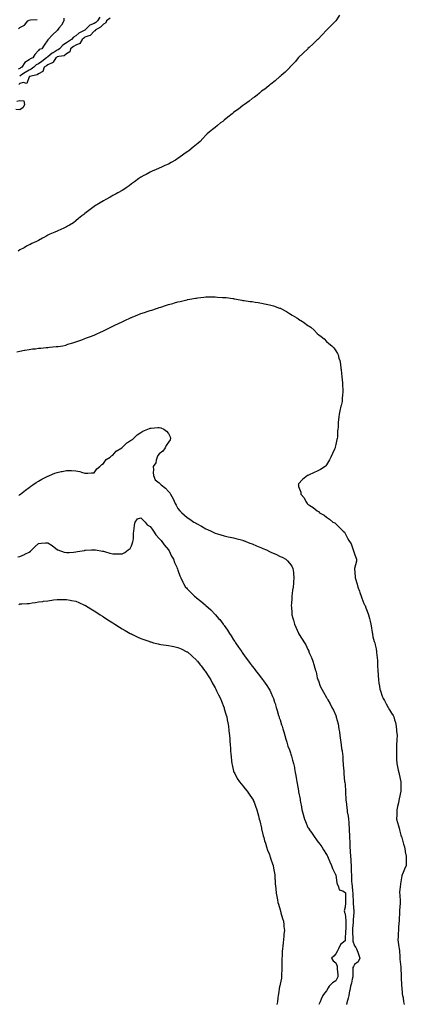
# Model space of a CAD drawing. Units: inches. Extents: x 873443 to 876083, y 7231898 to 7234538.
# Drawn here: x 874268 to 874684, y 7232452 to 7233513 of the extents above; entities that cross this region are included whole.
import ezdxf

# ---------------------------------------------------------------- set-up
doc = ezdxf.new("R2010")
doc.units = ezdxf.units.IN
doc.header["$MEASUREMENT"] = 0
doc.layers.add('Contour_87347231', color=7, linetype='Continuous', true_color=0xf1af5d)

msp = doc.modelspace()

# ---------------------------------------------------------------- linework, layer by layer
at = {"layer": 'Contour_87347231'}
for points in [[(874611.9, 7233518.1, 3330), (874608, 7233511.9, 3330), (874603, 7233507, 3330), (874598, 7233501.9, 3330), (874593.2, 7233496.8, 3330), (874588.5, 7233491.9, 3330), (874588.3, 7233491.7, 3330), (874588, 7233491.5, 3330), (874583.3, 7233486.7, 3330), (874579.3, 7233483.2, 3330), (874578, 7233482, 3330), (874578, 7233482, 3330), (874577.9, 7233481.9, 3330), (874572.9, 7233477, 3330), (874568, 7233472.5, 3330), (874567.8, 7233472.2, 3330), (874567.5, 7233471.9, 3330), (874564.5, 7233468.3, 3330), (874563.2, 7233466.8, 3330), (874558.6, 7233461.9, 3330), (874558.3, 7233461.6, 3330), (874558, 7233461.3, 3330), (874553.4, 7233456.6, 3330), (874549.3, 7233453.2, 3330), (874548, 7233452.1, 3330), (874547.9, 7233452, 3330), (874547.8, 7233451.9, 3330), (874542.6, 7233447.3, 3330), (874538, 7233443.8, 3330), (874537.1, 7233442.9, 3330), (874535.9, 7233441.9, 3330), (874531.5, 7233438.4, 3330), (874528, 7233436, 3330), (874525.9, 7233434, 3330), (874523.3, 7233431.9, 3330), (874520.3, 7233429.6, 3330), (874518, 7233428.1, 3330), (874514.7, 7233425.3, 3330), (874509.8, 7233421.9, 3330), (874508.8, 7233421.2, 3330), (874508, 7233420.7, 3330), (874503.1, 7233416.8, 3330), (874502.5, 7233416.4, 3330), (874498, 7233413, 3330), (874497.4, 7233412.5, 3330), (874496.6, 7233411.9, 3330), (874491.9, 7233408, 3330), (874488, 7233405, 3330), (874486.3, 7233403.6, 3330), (874484, 7233401.9, 3330), (874480.7, 7233399.3, 3330), (874478, 7233397.1, 3330), (874475.1, 7233394.8, 3330), (874471.5, 7233391.9, 3330), (874469.6, 7233390.3, 3330), (874468, 7233388.8, 3330), (874464.8, 7233385.2, 3330), (874462.1, 7233381.9, 3330), (874459.8, 7233380.1, 3330), (874458, 7233378.7, 3330), (874454.3, 7233375.7, 3330), (874449.7, 7233371.9, 3330), (874448.7, 7233371.3, 3330), (874448, 7233370.8, 3330), (874444.4, 7233368.3, 3330), (874442.8, 7233367.2, 3330), (874438, 7233363.6, 3330), (874437, 7233362.9, 3330), (874435.3, 7233361.9, 3330), (874430.7, 7233359.3, 3330), (874428, 7233357.6, 3330), (874424, 7233355.9, 3330), (874420.5, 7233354.4, 3330), (874418, 7233353.3, 3330), (874417.1, 7233352.8, 3330), (874414.8, 7233351.9, 3330), (874410.2, 7233349.8, 3330), (874408, 7233348.8, 3330), (874403.7, 7233346.3, 3330), (874401.3, 7233345.2, 3330), (874398, 7233343.5, 3330), (874397.1, 7233342.8, 3330), (874395.9, 7233341.9, 3330), (874391.3, 7233338.6, 3330), (874388, 7233336.3, 3330), (874385.7, 7233334.3, 3330), (874382.5, 7233331.9, 3330), (874379.8, 7233330.2, 3330), (874378, 7233329.1, 3330), (874373.5, 7233326.5, 3330), (874371.7, 7233325.5, 3330), (874368, 7233323.6, 3330), (874367, 7233323, 3330), (874365, 7233321.9, 3330), (874360.5, 7233319.5, 3330), (874358, 7233318.1, 3330), (874354.2, 7233315.8, 3330), (874348.4, 7233312.3, 3330), (874348, 7233312.1, 3330), (874348, 7233312, 3330), (874347.8, 7233311.9, 3330), (874342.3, 7233307.7, 3330), (874338, 7233304.4, 3330), (874336.6, 7233303.3, 3330), (874334.7, 7233301.9, 3330), (874331.1, 7233298.9, 3330), (874328, 7233296.3, 3330), (874325.5, 7233294.4, 3330), (874321.5, 7233291.9, 3330), (874319.3, 7233290.7, 3330), (874318, 7233290, 3330), (874314.4, 7233288.3, 3330), (874312.6, 7233287.4, 3330), (874308, 7233285.3, 3330), (874305.7, 7233284.2, 3330), (874300.3, 7233281.9, 3330), (874298.8, 7233281.2, 3330), (874298, 7233280.9, 3330), (874295.7, 7233279.6, 3330), (874292.3, 7233277.7, 3330), (874288, 7233275.4, 3330), (874285.8, 7233274.2, 3330), (874280.6, 7233271.9, 3330), (874278.9, 7233271.1, 3330), (874278, 7233270.7, 3330), (874275.2, 7233269, 3330), (874272.5, 7233267.5, 3330), (874268, 7233265.2, 3330), (874266.1, 7233263.8, 3330)], [(874315.1, 7233514.8, 3333), (874315.1, 7233511.9, 3333), (874312.8, 7233507.2, 3333), (874310, 7233503.9, 3333), (874308.4, 7233501.9, 3333), (874308.2, 7233501.8, 3333), (874308, 7233501.6, 3333), (874303.1, 7233496.9, 3333), (874298.4, 7233491.9, 3333), (874298.2, 7233491.8, 3333), (874298, 7233491.5, 3333), (874294.2, 7233485.8, 3333), (874291.4, 7233481.9, 3333), (874288.8, 7233481.2, 3333), (874288, 7233479.8, 3333), (874284.1, 7233475.8, 3333), (874281.9, 7233471.9, 3333), (874279.1, 7233470.9, 3333), (874278, 7233470, 3333), (874273.1, 7233466.9, 3333), (874270, 7233461.9, 3333), (874268.7, 7233461.2, 3333), (874268, 7233460.7, 3333), (874265.9, 7233459.7, 3333)], [(874266.4, 7233503.5, 3333), (874268, 7233504.9, 3333), (874272.9, 7233507.1, 3333), (874276.5, 7233511.9, 3333), (874277.6, 7233512.4, 3333), (874278, 7233512.7, 3333), (874279.2, 7233513.1, 3333), (874286.6, 7233513.4, 3333)], [(874365.2, 7233514.8, 3331), (874361.2, 7233511.9, 3331), (874360.3, 7233509.7, 3331), (874358, 7233508.5, 3331), (874354.8, 7233505.2, 3331), (874349.1, 7233501.9, 3331), (874348.8, 7233501.1, 3331), (874348, 7233500.8, 3331), (874343.7, 7233496.2, 3331), (874342.1, 7233495.9, 3331), (874338, 7233494.2, 3331), (874336.6, 7233493.4, 3331), (874334.9, 7233491.9, 3331), (874332.4, 7233487.6, 3331), (874328, 7233485.8, 3331), (874325.8, 7233484.2, 3331), (874322.5, 7233481.9, 3331), (874321.6, 7233478.4, 3331), (874318, 7233476.5, 3331), (874315.6, 7233474.4, 3331), (874309.8, 7233473.6, 3331), (874308, 7233473, 3331), (874307.4, 7233472.6, 3331), (874306.6, 7233471.9, 3331), (874303.7, 7233467.5, 3331), (874303.4, 7233466.6, 3331), (874302.8, 7233466.6, 3331), (874298, 7233464.7, 3331), (874296.4, 7233463.5, 3331), (874294.2, 7233461.9, 3331), (874292.6, 7233457.3, 3331), (874288, 7233454.8, 3331), (874286.4, 7233453.6, 3331), (874278.3, 7233451.9, 3331), (874278.3, 7233451.7, 3331), (874278, 7233451.5, 3331), (874275.3, 7233444.6, 3331), (874271.5, 7233445.4, 3331), (874268, 7233444.3, 3331), (874266.7, 7233443.3, 3331)], [(874354.1, 7233515.9, 3332), (874351.3, 7233511.9, 3332), (874349.7, 7233510.3, 3332), (874348, 7233509.2, 3332), (874343.2, 7233507.1, 3332), (874343, 7233507, 3332), (874338, 7233501.9, 3332), (874338, 7233501.9, 3332), (874331.3, 7233498.7, 3332), (874328, 7233495.9, 3332), (874325.6, 7233494.4, 3332), (874323.3, 7233491.9, 3332), (874320.2, 7233489.8, 3332), (874318, 7233488.3, 3332), (874314.2, 7233485.8, 3332), (874310.7, 7233481.9, 3332), (874309.3, 7233480.7, 3332), (874308, 7233480.2, 3332), (874303.7, 7233477.6, 3332), (874302.8, 7233477.1, 3332), (874298, 7233473.2, 3332), (874297.2, 7233472.8, 3332), (874296.6, 7233471.9, 3332), (874291.7, 7233468.3, 3332), (874288, 7233465.6, 3332), (874285.6, 7233464.4, 3332), (874282.9, 7233461.9, 3332), (874280.2, 7233459.7, 3332), (874278, 7233458.9, 3332), (874273.6, 7233456.3, 3332), (874269.7, 7233453.6, 3332), (874268, 7233452.4, 3332), (874267.7, 7233452.3, 3332)], [(874264.6, 7233425.4, 3331), (874268, 7233426.2, 3331), (874272, 7233425.8, 3331), (874273, 7233421.9, 3331), (874271.5, 7233418.5, 3331), (874268, 7233416, 3331), (874263.4, 7233416.5, 3331)], [(874264.8, 7233155.2, 3329), (874268, 7233156.1, 3329), (874272.9, 7233157, 3329), (874273.2, 7233157.1, 3329), (874278, 7233157.9, 3329), (874281.6, 7233158.4, 3329), (874284.8, 7233158.7, 3329), (874288, 7233159.1, 3329), (874290.6, 7233159.4, 3329), (874296.1, 7233159.9, 3329), (874298, 7233160.1, 3329), (874299.8, 7233160.2, 3329), (874307, 7233160.9, 3329), (874308, 7233160.9, 3329), (874309, 7233161, 3329), (874314.3, 7233161.9, 3329), (874317.3, 7233162.6, 3329), (874318, 7233162.9, 3329), (874319.6, 7233163.4, 3329), (874325, 7233164.9, 3329), (874328, 7233166.1, 3329), (874332.4, 7233167.5, 3329), (874334.6, 7233168.4, 3329), (874338, 7233169.8, 3329), (874339.6, 7233170.3, 3329), (874343.9, 7233171.9, 3329), (874346.9, 7233173, 3329), (874348, 7233173.4, 3329), (874350.7, 7233174.6, 3329), (874353.9, 7233176.1, 3329), (874358, 7233177.8, 3329), (874360.7, 7233179.3, 3329), (874365.8, 7233181.9, 3329), (874367.3, 7233182.6, 3329), (874368, 7233183, 3329), (874370, 7233183.9, 3329), (874374.2, 7233185.8, 3329), (874378, 7233187.6, 3329), (874381, 7233189, 3329), (874387, 7233191.9, 3329), (874387.7, 7233192.3, 3329), (874388, 7233192.4, 3329), (874388.9, 7233192.8, 3329), (874394.9, 7233195.1, 3329), (874398, 7233196.5, 3329), (874402.2, 7233197.8, 3329), (874404.8, 7233198.6, 3329), (874408, 7233199.7, 3329), (874409.8, 7233200.2, 3329), (874415.1, 7233201.9, 3329), (874417.3, 7233202.6, 3329), (874418, 7233202.9, 3329), (874419.5, 7233203.4, 3329), (874424.8, 7233205.1, 3329), (874428, 7233206.2, 3329), (874432.4, 7233207.5, 3329), (874434.2, 7233208, 3329), (874438, 7233209.2, 3329), (874440.3, 7233209.7, 3329), (874447.5, 7233211.4, 3329), (874448, 7233211.5, 3329), (874448.4, 7233211.6, 3329), (874450.7, 7233211.9, 3329), (874457, 7233213, 3329), (874458, 7233213.2, 3329), (874459.5, 7233213.4, 3329), (874465.9, 7233214.1, 3329), (874468, 7233214.4, 3329), (874470.6, 7233214.5, 3329), (874475.6, 7233214.4, 3329), (874478, 7233214.5, 3329), (874480.5, 7233214.3, 3329), (874486, 7233214, 3329), (874488, 7233213.8, 3329), (874489.8, 7233213.7, 3329), (874497.3, 7233212.7, 3329), (874498, 7233212.6, 3329), (874498.6, 7233212.5, 3329), (874501.2, 7233211.9, 3329), (874507, 7233210.8, 3329), (874508, 7233210.7, 3329), (874509.5, 7233210.5, 3329), (874515.8, 7233209.7, 3329), (874518, 7233209.4, 3329), (874521.1, 7233208.9, 3329), (874524.4, 7233208.3, 3329), (874528, 7233207.8, 3329), (874532.9, 7233206.8, 3329), (874533.3, 7233206.7, 3329), (874538, 7233205.7, 3329), (874540.9, 7233204.8, 3329), (874547.5, 7233202.4, 3329), (874548, 7233202.3, 3329), (874548.3, 7233202.2, 3329), (874548.8, 7233201.9, 3329), (874554.8, 7233198.7, 3329), (874558, 7233196.6, 3329), (874561, 7233194.9, 3329), (874566, 7233191.9, 3329), (874567.2, 7233191.1, 3329), (874568, 7233190.5, 3329), (874572.1, 7233187.9, 3329), (874573.3, 7233187.1, 3329), (874578, 7233183.8, 3329), (874579.3, 7233183.1, 3329), (874581.2, 7233181.9, 3329), (874584.7, 7233178.6, 3329), (874588, 7233174.9, 3329), (874589.8, 7233173.6, 3329), (874592.1, 7233171.9, 3329), (874595.3, 7233169.2, 3329), (874598, 7233166.4, 3329), (874600.5, 7233164.4, 3329), (874603.6, 7233161.9, 3329), (874605.8, 7233159.7, 3329), (874608, 7233156.5, 3329), (874609.7, 7233153.5, 3329), (874610.5, 7233151.9, 3329), (874611.4, 7233148.6, 3329), (874612.2, 7233146, 3329), (874613, 7233141.9, 3329), (874613.5, 7233137.4, 3329), (874613.6, 7233136.4, 3329), (874614, 7233131.9, 3329), (874614.5, 7233128.3, 3329), (874614.7, 7233125.3, 3329), (874615.1, 7233121.9, 3329), (874615.2, 7233119.1, 3329), (874615.4, 7233114.6, 3329), (874615.5, 7233111.9, 3329), (874615.3, 7233109.1, 3329), (874614.9, 7233105.1, 3329), (874614.7, 7233101.9, 3329), (874613.6, 7233097.4, 3329), (874613.4, 7233096.6, 3329), (874612.3, 7233091.9, 3329), (874611.7, 7233088.3, 3329), (874611.3, 7233085.2, 3329), (874610.9, 7233081.9, 3329), (874610.5, 7233079.4, 3329), (874610.4, 7233074.3, 3329), (874610.2, 7233071.9, 3329), (874609.9, 7233070.1, 3329), (874609.7, 7233063.5, 3329), (874609.4, 7233061.9, 3329), (874609.1, 7233060.8, 3329), (874608, 7233055.3, 3329), (874607.4, 7233052.6, 3329), (874607.2, 7233051.9, 3329), (874606.6, 7233050.5, 3329), (874604.3, 7233045.6, 3329), (874602.8, 7233041.9, 3329), (874601.1, 7233038.9, 3329), (874598, 7233033.5, 3329), (874597.3, 7233032.6, 3329), (874596.5, 7233031.9, 3329), (874591.4, 7233028.6, 3329), (874588, 7233026.8, 3329), (874584.8, 7233025.2, 3329), (874578.6, 7233022.5, 3329), (874578, 7233022.2, 3329), (874577.8, 7233022.1, 3329), (874577.5, 7233021.9, 3329), (874572.1, 7233017.9, 3329), (874568, 7233013.2, 3329), (874567.7, 7233012.3, 3329), (874567.6, 7233011.9, 3329), (874567.7, 7233011.6, 3329), (874568, 7233010.2, 3329), (874570.3, 7233004.1, 3329), (874570.4, 7233001.9, 3329), (874574, 7232997.9, 3329), (874575.8, 7232994.2, 3329), (874577.1, 7232991.9, 3329), (874577.6, 7232991.5, 3329), (874578, 7232991.2, 3329), (874580.2, 7232989.8, 3329), (874583.8, 7232987.6, 3329), (874588, 7232984.1, 3329), (874589.4, 7232983.2, 3329), (874590.3, 7232981.9, 3329), (874595.4, 7232979.2, 3329), (874598, 7232977.3, 3329), (874601.2, 7232975.1, 3329), (874604.8, 7232971.9, 3329), (874607, 7232970.9, 3329), (874608, 7232969.9, 3329), (874612, 7232965.9, 3329), (874616, 7232961.9, 3329), (874617.2, 7232961.1, 3329), (874618, 7232959.4, 3329), (874620.7, 7232954.5, 3329), (874622.1, 7232951.9, 3329), (874624.6, 7232948.5, 3329), (874625.9, 7232944.1, 3329), (874626.8, 7232941.9, 3329), (874626.9, 7232940.8, 3329), (874628, 7232937.7, 3329), (874629.7, 7232933.6, 3329), (874630.3, 7232931.9, 3329), (874630.2, 7232929.8, 3329), (874628.2, 7232922, 3329), (874628.2, 7232921.9, 3329), (874628.2, 7232921.8, 3329), (874628.8, 7232912.6, 3329), (874628.8, 7232911.9, 3329), (874629.1, 7232910.8, 3329), (874630.9, 7232904.8, 3329), (874631.7, 7232901.9, 3329), (874633.4, 7232897.3, 3329), (874633.8, 7232896.1, 3329), (874635.4, 7232891.9, 3329), (874636.1, 7232890, 3329), (874638, 7232884.2, 3329), (874639, 7232882.8, 3329), (874639.5, 7232881.9, 3329), (874640.3, 7232879.6, 3329), (874641.9, 7232875.8, 3329), (874643.3, 7232871.9, 3329), (874644.3, 7232868.1, 3329), (874645, 7232865, 3329), (874645.7, 7232861.9, 3329), (874646.1, 7232859.9, 3329), (874647.3, 7232852.7, 3329), (874647.4, 7232851.9, 3329), (874647.5, 7232851.4, 3329), (874648, 7232848.3, 3329), (874649.4, 7232843.3, 3329), (874649.9, 7232841.9, 3329), (874650.3, 7232839.7, 3329), (874651.3, 7232835.1, 3329), (874651.9, 7232831.9, 3329), (874652.2, 7232827.7, 3329), (874652.5, 7232826.3, 3329), (874652.8, 7232821.9, 3329), (874653, 7232817, 3329), (874653, 7232816.8, 3329), (874653.1, 7232811.9, 3329), (874653.5, 7232807.4, 3329), (874653.6, 7232806.4, 3329), (874654, 7232801.9, 3329), (874654.5, 7232798.4, 3329), (874655.1, 7232794.9, 3329), (874655.5, 7232791.9, 3329), (874656, 7232789.9, 3329), (874658, 7232784.4, 3329), (874658.8, 7232782.7, 3329), (874659.1, 7232781.9, 3329), (874660.4, 7232779.6, 3329), (874662.2, 7232776.1, 3329), (874664.5, 7232771.9, 3329), (874665.8, 7232769.7, 3329), (874668, 7232765.9, 3329), (874669.6, 7232763.5, 3329), (874670.4, 7232761.9, 3329), (874671.3, 7232758.7, 3329), (874672.1, 7232755.9, 3329), (874673, 7232751.9, 3329), (874673.4, 7232747.3, 3329), (874673.5, 7232746.5, 3329), (874673.9, 7232741.9, 3329), (874673.7, 7232737.5, 3329), (874673.6, 7232736.4, 3329), (874673.4, 7232731.9, 3329), (874673.3, 7232727.1, 3329), (874673.3, 7232726.7, 3329), (874673.2, 7232721.9, 3329), (874673.4, 7232717.2, 3329), (874673.4, 7232716.5, 3329), (874673.6, 7232711.9, 3329), (874674.4, 7232708.3, 3329), (874675.2, 7232704.7, 3329), (874675.9, 7232701.9, 3329), (874676.3, 7232700.2, 3329), (874677.9, 7232692.1, 3329), (874677.9, 7232691.9, 3329), (874677.9, 7232691.8, 3329), (874678, 7232682, 3329), (874678, 7232681.9, 3329), (874678, 7232681.9, 3329), (874676.3, 7232673.6, 3329), (874676, 7232671.9, 3329), (874675.4, 7232669.3, 3329), (874674.6, 7232665.4, 3329), (874673.8, 7232661.9, 3329), (874673.7, 7232657.5, 3329), (874673.7, 7232656.3, 3329), (874673.5, 7232651.9, 3329), (874674.4, 7232648.3, 3329), (874675.4, 7232644.5, 3329), (874676.1, 7232641.9, 3329), (874676.6, 7232640.4, 3329), (874678, 7232634.5, 3329), (874678.7, 7232632.6, 3329), (874679, 7232631.9, 3329), (874679.5, 7232630.5, 3329), (874680.9, 7232624.7, 3329), (874681.9, 7232621.9, 3329), (874682.8, 7232617.2, 3329), (874682.8, 7232616.7, 3329), (874683.9, 7232611.9, 3329), (874683.8, 7232607.7, 3329), (874683.8, 7232606.2, 3329), (874683.7, 7232601.9, 3329), (874682, 7232598, 3329), (874680.5, 7232594.4, 3329), (874679.5, 7232591.9, 3329), (874679.2, 7232590.8, 3329), (874678, 7232584.1, 3329), (874677.8, 7232582.2, 3329), (874677.8, 7232581.9, 3329), (874677.8, 7232581.6, 3329), (874676.7, 7232573.2, 3329), (874676.6, 7232571.9, 3329), (874676.8, 7232570.7, 3329), (874677.3, 7232562.6, 3329), (874677.4, 7232561.9, 3329), (874677.4, 7232561.3, 3329), (874676.7, 7232553.2, 3329), (874676.7, 7232551.9, 3329), (874676.7, 7232550.6, 3329), (874676.1, 7232543.9, 3329), (874676.1, 7232541.9, 3329), (874676, 7232539.9, 3329), (874675.5, 7232534.5, 3329), (874675.4, 7232531.9, 3329), (874675.1, 7232529, 3329), (874675, 7232525, 3329), (874674.7, 7232521.9, 3329), (874675.3, 7232519.2, 3329), (874675.9, 7232514.1, 3329), (874676.3, 7232511.9, 3329), (874676.4, 7232510.2, 3329), (874677, 7232503, 3329), (874677.1, 7232501.9, 3329), (874677.1, 7232501, 3329), (874678, 7232492.2, 3329), (874678.1, 7232491.9, 3329), (874678.1, 7232491.9, 3329), (874678.3, 7232482.1, 3329), (874678.3, 7232481.9, 3329), (874678.3, 7232481.6, 3329), (874678.8, 7232472.7, 3329), (874678.9, 7232471.9, 3329), (874679, 7232471, 3329), (874679.6, 7232463.5, 3329), (874679.9, 7232461.9, 3329), (874680.4, 7232459.6, 3329), (874681, 7232454.9, 3329), (874681.6, 7232451.9, 3329)], [(874266.6, 7233000.5, 3328), (874268, 7233001.5, 3328), (874268.3, 7233001.7, 3328), (874268.6, 7233001.9, 3328), (874273.8, 7233006.2, 3328), (874278, 7233009, 3328), (874279.6, 7233010.4, 3328), (874282, 7233011.9, 3328), (874285.5, 7233014.5, 3328), (874288, 7233016, 3328), (874291.7, 7233018.2, 3328), (874296.7, 7233020.6, 3328), (874298, 7233021.3, 3328), (874298.5, 7233021.5, 3328), (874299.9, 7233021.9, 3328), (874305.6, 7233024.4, 3328), (874308, 7233025.3, 3328), (874312.3, 7233026.2, 3328), (874313.5, 7233026.4, 3328), (874318, 7233027.4, 3328), (874322.7, 7233027.3, 3328), (874323.5, 7233027.3, 3328), (874328, 7233027.2, 3328), (874332.5, 7233026.3, 3328), (874334.4, 7233025.6, 3328), (874338, 7233024.6, 3328), (874340.9, 7233024.7, 3328), (874345.1, 7233024.9, 3328), (874348, 7233025, 3328), (874350.7, 7233029.2, 3328), (874354.1, 7233031.9, 3328), (874356.1, 7233033.9, 3328), (874358, 7233035, 3328), (874360.7, 7233039.2, 3328), (874365.1, 7233041.9, 3328), (874366.7, 7233043.3, 3328), (874368, 7233044.1, 3328), (874371.6, 7233048.3, 3328), (874377.8, 7233051.9, 3328), (874377.9, 7233052, 3328), (874378, 7233052.1, 3328), (874382.9, 7233057.1, 3328), (874383.7, 7233057.6, 3328), (874388, 7233060.4, 3328), (874389, 7233061, 3328), (874390.1, 7233061.9, 3328), (874394.2, 7233065.8, 3328), (874398, 7233068.2, 3328), (874400.2, 7233069.7, 3328), (874405.5, 7233071.9, 3328), (874407.3, 7233072.7, 3328), (874408, 7233072.9, 3328), (874409.1, 7233073, 3328), (874416.4, 7233073.6, 3328), (874418, 7233073.7, 3328), (874419.5, 7233073.3, 3328), (874422.9, 7233071.9, 3328), (874425.9, 7233069.8, 3328), (874428, 7233067.2, 3328), (874429.7, 7233063.6, 3328), (874430.2, 7233061.9, 3328), (874429.7, 7233060.3, 3328), (874428, 7233058.1, 3328), (874425.4, 7233054.5, 3328), (874424.3, 7233051.9, 3328), (874421.7, 7233048.3, 3328), (874418, 7233045.5, 3328), (874416.3, 7233043.7, 3328), (874415.8, 7233041.9, 3328), (874414.6, 7233038.4, 3328), (874414.3, 7233035.7, 3328), (874411.5, 7233031.9, 3328), (874411.7, 7233028.3, 3328), (874411.4, 7233025.2, 3328), (874411.6, 7233021.9, 3328), (874413.6, 7233017.5, 3328), (874418, 7233014.1, 3328), (874419.1, 7233013, 3328), (874420.1, 7233011.9, 3328), (874424.6, 7233008.4, 3328), (874428, 7233004.8, 3328), (874429.4, 7233003.2, 3328), (874430.2, 7233001.9, 3328), (874433, 7232997, 3328), (874433, 7232996.9, 3328), (874435, 7232991.9, 3328), (874436.2, 7232990, 3328), (874438, 7232986.5, 3328), (874440.2, 7232984.1, 3328), (874442.1, 7232981.9, 3328), (874445.3, 7232979.2, 3328), (874448, 7232976.7, 3328), (874451, 7232974.9, 3328), (874455.2, 7232971.9, 3328), (874457, 7232970.9, 3328), (874458, 7232970.2, 3328), (874461.9, 7232968.1, 3328), (874463.4, 7232967.3, 3328), (874468, 7232964.4, 3328), (874469.8, 7232963.7, 3328), (874473.7, 7232961.9, 3328), (874476.7, 7232960.6, 3328), (874478, 7232959.9, 3328), (874480.8, 7232959.1, 3328), (874484.3, 7232958.2, 3328), (874488, 7232957.1, 3328), (874492.3, 7232956.1, 3328), (874494.3, 7232955.7, 3328), (874498, 7232954.8, 3328), (874500.3, 7232954.2, 3328), (874507.8, 7232952.2, 3328), (874508, 7232952.1, 3328), (874508.2, 7232952.1, 3328), (874508.6, 7232951.9, 3328), (874515.5, 7232949.3, 3328), (874518, 7232948.4, 3328), (874522.5, 7232946.4, 3328), (874524.4, 7232945.6, 3328), (874528, 7232944, 3328), (874529.5, 7232943.4, 3328), (874533.3, 7232941.9, 3328), (874536.5, 7232940.3, 3328), (874538, 7232939.5, 3328), (874542.5, 7232937.5, 3328), (874543.3, 7232937.2, 3328), (874548, 7232934.9, 3328), (874550.1, 7232934, 3328), (874554.1, 7232931.9, 3328), (874556.1, 7232930, 3328), (874558, 7232927.6, 3328), (874560.5, 7232924.4, 3328), (874561.9, 7232921.9, 3328), (874562.3, 7232917.7, 3328), (874562.5, 7232916.4, 3328), (874562.9, 7232911.9, 3328), (874562.4, 7232907.6, 3328), (874562.3, 7232906.2, 3328), (874562, 7232901.9, 3328), (874561.4, 7232898.5, 3328), (874561.1, 7232895, 3328), (874560.7, 7232891.9, 3328), (874560.5, 7232889.5, 3328), (874560.2, 7232884.1, 3328), (874560.1, 7232881.9, 3328), (874560.2, 7232879.7, 3328), (874560.6, 7232874.5, 3328), (874560.8, 7232871.9, 3328), (874561.8, 7232868.2, 3328), (874562.3, 7232866.1, 3328), (874563.5, 7232861.9, 3328), (874564.8, 7232858.7, 3328), (874567.9, 7232852.1, 3328), (874568, 7232851.9, 3328), (874568, 7232851.9, 3328), (874568, 7232851.8, 3328), (874571.9, 7232845.8, 3328), (874574.4, 7232841.9, 3328), (874575.8, 7232839.6, 3328), (874578, 7232834.4, 3328), (874578.8, 7232832.7, 3328), (874579.1, 7232831.9, 3328), (874579.8, 7232830.2, 3328), (874581.9, 7232825.8, 3328), (874583.2, 7232821.9, 3328), (874584.5, 7232818.4, 3328), (874585.5, 7232814.5, 3328), (874586.3, 7232811.9, 3328), (874586.7, 7232810.6, 3328), (874588, 7232804.1, 3328), (874588.5, 7232802.4, 3328), (874588.7, 7232801.9, 3328), (874589.2, 7232800.8, 3328), (874591.3, 7232795.2, 3328), (874593, 7232791.9, 3328), (874594.8, 7232788.6, 3328), (874598, 7232782.9, 3328), (874598.5, 7232782.3, 3328), (874598.8, 7232781.9, 3328), (874599.5, 7232780.5, 3328), (874602, 7232775.9, 3328), (874603.7, 7232771.9, 3328), (874605.4, 7232769.2, 3328), (874608, 7232763.3, 3328), (874608.3, 7232762.2, 3328), (874608.4, 7232761.9, 3328), (874608.4, 7232761.5, 3328), (874610.4, 7232754.3, 3328), (874610.8, 7232751.9, 3328), (874611.3, 7232748.6, 3328), (874612.1, 7232746, 3328), (874612.5, 7232741.9, 3328), (874613.1, 7232736.9, 3328), (874613.1, 7232736.9, 3328), (874613.7, 7232731.9, 3328), (874614.1, 7232728, 3328), (874614.7, 7232725.3, 3328), (874615.1, 7232721.9, 3328), (874615.6, 7232719.5, 3328), (874615.6, 7232714.4, 3328), (874615.9, 7232711.9, 3328), (874616.1, 7232710, 3328), (874616.6, 7232703.4, 3328), (874616.7, 7232701.9, 3328), (874616.8, 7232700.6, 3328), (874617.5, 7232692.5, 3328), (874617.5, 7232691.9, 3328), (874617.6, 7232691.5, 3328), (874618, 7232688.6, 3328), (874618.6, 7232682.4, 3328), (874618.6, 7232681.9, 3328), (874618.6, 7232681.3, 3328), (874618.8, 7232672.7, 3328), (874618.9, 7232671.9, 3328), (874619, 7232671, 3328), (874619.9, 7232663.7, 3328), (874620.1, 7232661.9, 3328), (874620.4, 7232659.6, 3328), (874621.3, 7232655.1, 3328), (874621.7, 7232651.9, 3328), (874621.9, 7232648, 3328), (874622.1, 7232646, 3328), (874622.4, 7232641.9, 3328), (874622.5, 7232637.4, 3328), (874622.6, 7232636.5, 3328), (874622.7, 7232631.9, 3328), (874623, 7232627, 3328), (874623, 7232626.9, 3328), (874623.2, 7232621.9, 3328), (874623.6, 7232617.4, 3328), (874623.6, 7232616.4, 3328), (874623.9, 7232611.9, 3328), (874624.1, 7232608, 3328), (874624.2, 7232605.7, 3328), (874624.4, 7232601.9, 3328), (874624.6, 7232598.5, 3328), (874624.7, 7232595.3, 3328), (874624.8, 7232591.9, 3328), (874625, 7232588.9, 3328), (874625, 7232584.9, 3328), (874625.2, 7232581.9, 3328), (874625.7, 7232579.6, 3328), (874625.9, 7232574, 3328), (874626.3, 7232571.9, 3328), (874626.3, 7232570.2, 3328), (874626.7, 7232563.2, 3328), (874626.8, 7232561.9, 3328), (874626.8, 7232560.7, 3328), (874627.4, 7232552.6, 3328), (874627.4, 7232551.9, 3328), (874627.4, 7232551.3, 3328), (874626.7, 7232543.2, 3328), (874626.7, 7232541.9, 3328), (874626.6, 7232540.5, 3328), (874625.9, 7232534, 3328), (874625.8, 7232531.9, 3328), (874625.8, 7232529.7, 3328), (874626.4, 7232523.6, 3328), (874626.5, 7232521.9, 3328), (874626.5, 7232520.4, 3328), (874628, 7232515.1, 3328), (874629.6, 7232513.5, 3328), (874630.4, 7232511.9, 3328), (874631.6, 7232508.4, 3328), (874632.3, 7232506.2, 3328), (874633.8, 7232501.9, 3328), (874632.1, 7232497.9, 3328), (874628, 7232495.1, 3328), (874626.9, 7232493.1, 3328), (874626.5, 7232491.9, 3328), (874626.4, 7232490.3, 3328), (874626.4, 7232483.6, 3328), (874626.3, 7232481.9, 3328), (874625.7, 7232479.5, 3328), (874624.8, 7232475.2, 3328), (874623.7, 7232471.9, 3328), (874623, 7232467, 3328), (874622.9, 7232466.8, 3328), (874621.9, 7232461.9, 3328), (874621.2, 7232458.7, 3328), (874620, 7232453.9, 3328), (874619.6, 7232451.9, 3328)], [(874265.6, 7232934.3, 3327), (874268, 7232934.7, 3327), (874272.9, 7232937, 3327), (874273.4, 7232937.3, 3327), (874278, 7232939.5, 3327), (874279.4, 7232940.6, 3327), (874280.7, 7232941.9, 3327), (874284.4, 7232945.5, 3327), (874288, 7232948.9, 3327), (874290.9, 7232949.1, 3327), (874295.5, 7232949.4, 3327), (874298, 7232949.5, 3327), (874302.7, 7232946.5, 3327), (874306.7, 7232943.3, 3327), (874308, 7232942.2, 3327), (874308.2, 7232942.1, 3327), (874308.7, 7232941.9, 3327), (874315.7, 7232939.6, 3327), (874318, 7232938.9, 3327), (874320.9, 7232939.1, 3327), (874325.7, 7232939.6, 3327), (874328, 7232939.7, 3327), (874330, 7232940, 3327), (874337.5, 7232941.4, 3327), (874338, 7232941.5, 3327), (874338.5, 7232941.5, 3327), (874344.9, 7232941.9, 3327), (874347.9, 7232942.1, 3327), (874348, 7232942.1, 3327), (874348.2, 7232942.1, 3327), (874349.3, 7232941.9, 3327), (874356.7, 7232940.6, 3327), (874358, 7232940.4, 3327), (874360.2, 7232939.8, 3327), (874364.6, 7232938.5, 3327), (874368, 7232937.6, 3327), (874372.4, 7232937.6, 3327), (874373.8, 7232937.7, 3327), (874378, 7232937.7, 3327), (874381, 7232939, 3327), (874384.6, 7232941.9, 3327), (874386.5, 7232943.5, 3327), (874388, 7232946.4, 3327), (874389.6, 7232950.4, 3327), (874389.9, 7232951.9, 3327), (874390.2, 7232954.1, 3327), (874390.2, 7232959.8, 3327), (874390.5, 7232961.9, 3327), (874391, 7232964.9, 3327), (874391.3, 7232968.7, 3327), (874392, 7232971.9, 3327), (874394.6, 7232975.4, 3327), (874398, 7232976.6, 3327), (874400.4, 7232974.2, 3327), (874402.8, 7232971.9, 3327), (874404.9, 7232968.8, 3327), (874408, 7232967, 3327), (874410.2, 7232964.1, 3327), (874411.9, 7232961.9, 3327), (874414.3, 7232958.1, 3327), (874418, 7232954.3, 3327), (874419.1, 7232953, 3327), (874420, 7232951.9, 3327), (874423.3, 7232947.2, 3327), (874428, 7232942.1, 3327), (874428.2, 7232941.9, 3327), (874428.3, 7232941.7, 3327), (874431.3, 7232935.2, 3327), (874433.2, 7232931.9, 3327), (874434.4, 7232928.3, 3327), (874436.8, 7232923.1, 3327), (874437.3, 7232921.9, 3327), (874437.5, 7232921.4, 3327), (874438, 7232920.1, 3327), (874440.2, 7232914.1, 3327), (874441.2, 7232911.9, 3327), (874443.3, 7232907.2, 3327), (874444.2, 7232905.8, 3327), (874446.3, 7232901.9, 3327), (874447.1, 7232900.9, 3327), (874448, 7232899.9, 3327), (874451.9, 7232895.8, 3327), (874456, 7232891.9, 3327), (874457.2, 7232891.1, 3327), (874458, 7232890.4, 3327), (874462.7, 7232886.6, 3327), (874467.3, 7232882.6, 3327), (874468, 7232882, 3327), (874468.1, 7232882, 3327), (874468.2, 7232881.9, 3327), (874473.3, 7232877.2, 3327), (874478, 7232872.4, 3327), (874478.3, 7232872.2, 3327), (874478.5, 7232871.9, 3327), (874481.9, 7232868.1, 3327), (874483, 7232866.9, 3327), (874486.9, 7232861.9, 3327), (874487.4, 7232861.2, 3327), (874488, 7232860.3, 3327), (874491.5, 7232855.3, 3327), (874493.6, 7232851.9, 3327), (874495.4, 7232849.3, 3327), (874498, 7232845.1, 3327), (874499.3, 7232843.2, 3327), (874500, 7232841.9, 3327), (874503.3, 7232837.2, 3327), (874504.3, 7232835.7, 3327), (874506.8, 7232831.9, 3327), (874507.3, 7232831.2, 3327), (874508, 7232830.3, 3327), (874511.6, 7232825.4, 3327), (874514.1, 7232821.9, 3327), (874515.8, 7232819.6, 3327), (874518, 7232816.6, 3327), (874520.1, 7232814, 3327), (874521.7, 7232811.9, 3327), (874524.4, 7232808.3, 3327), (874528, 7232803.7, 3327), (874528.8, 7232802.7, 3327), (874529.5, 7232801.9, 3327), (874532.6, 7232797.3, 3327), (874533, 7232796.9, 3327), (874536.2, 7232791.9, 3327), (874536.9, 7232790.7, 3327), (874538, 7232788.2, 3327), (874540, 7232783.9, 3327), (874540.8, 7232781.9, 3327), (874542.1, 7232777.9, 3327), (874542.6, 7232776.4, 3327), (874543.9, 7232771.9, 3327), (874544.8, 7232768.7, 3327), (874546.4, 7232763.5, 3327), (874546.9, 7232761.9, 3327), (874547.2, 7232761.1, 3327), (874548, 7232758.6, 3327), (874549.7, 7232753.5, 3327), (874550.2, 7232751.9, 3327), (874551.1, 7232748.9, 3327), (874551.9, 7232745.8, 3327), (874553.2, 7232741.9, 3327), (874554.2, 7232738.1, 3327), (874555.2, 7232734.7, 3327), (874556, 7232731.9, 3327), (874556.5, 7232730.4, 3327), (874558, 7232726.4, 3327), (874559.2, 7232723.1, 3327), (874559.6, 7232721.9, 3327), (874560.2, 7232719.8, 3327), (874561.4, 7232715.3, 3327), (874562.4, 7232711.9, 3327), (874563.4, 7232707.3, 3327), (874563.5, 7232706.4, 3327), (874564.4, 7232701.9, 3327), (874565, 7232698.9, 3327), (874565.7, 7232694.2, 3327), (874566.2, 7232691.9, 3327), (874566.4, 7232690.3, 3327), (874567.9, 7232682.1, 3327), (874567.9, 7232681.9, 3327), (874568, 7232681.8, 3327), (874568, 7232681.3, 3327), (874569.5, 7232673.3, 3327), (874569.7, 7232671.9, 3327), (874570.1, 7232669.9, 3327), (874571, 7232664.9, 3327), (874571.6, 7232661.9, 3327), (874572.8, 7232657.2, 3327), (874572.9, 7232656.7, 3327), (874574.2, 7232651.9, 3327), (874575.3, 7232649.1, 3327), (874578, 7232642.9, 3327), (874578.4, 7232642.3, 3327), (874578.6, 7232641.9, 3327), (874579.7, 7232640.2, 3327), (874582.4, 7232636.3, 3327), (874585.5, 7232631.9, 3327), (874586.6, 7232630.5, 3327), (874588, 7232628.5, 3327), (874590.8, 7232624.7, 3327), (874592.8, 7232621.9, 3327), (874594.8, 7232618.7, 3327), (874598, 7232613.6, 3327), (874598.7, 7232612.6, 3327), (874599.1, 7232611.9, 3327), (874599.9, 7232610.1, 3327), (874601.7, 7232605.6, 3327), (874603.4, 7232601.9, 3327), (874604.6, 7232598.5, 3327), (874607.7, 7232592.3, 3327), (874607.8, 7232591.9, 3327), (874607.9, 7232591.8, 3327), (874608, 7232591.4, 3327), (874609.2, 7232583.1, 3327), (874609.4, 7232581.9, 3327), (874611, 7232578.9, 3327), (874611.7, 7232575.6, 3327), (874615.5, 7232574.4, 3327), (874618, 7232572.9, 3327), (874618.3, 7232572.2, 3327), (874618.3, 7232571.9, 3327), (874618.3, 7232571.6, 3327), (874618.3, 7232562.1, 3327), (874618.3, 7232561.9, 3327), (874618.3, 7232561.7, 3327), (874618, 7232557.1, 3327), (874617.1, 7232552.8, 3327), (874617.3, 7232551.9, 3327), (874617.4, 7232551.3, 3327), (874618, 7232549.9, 3327), (874618.9, 7232542.7, 3327), (874618.9, 7232541.9, 3327), (874618.8, 7232541.1, 3327), (874618.7, 7232532.5, 3327), (874618.6, 7232531.9, 3327), (874618.6, 7232531.3, 3327), (874618.2, 7232522.1, 3327), (874618.2, 7232521.9, 3327), (874618.2, 7232521.7, 3327), (874618, 7232520.8, 3327), (874613.2, 7232516.7, 3327), (874611, 7232511.9, 3327), (874610, 7232510, 3327), (874608, 7232506.6, 3327), (874605.8, 7232504.2, 3327), (874603.2, 7232501.9, 3327), (874605.2, 7232499.1, 3327), (874608, 7232496.9, 3327), (874609.3, 7232493.2, 3327), (874609.3, 7232491.9, 3327), (874609.4, 7232490.6, 3327), (874610.2, 7232484.1, 3327), (874610.3, 7232481.9, 3327), (874609.6, 7232480.4, 3327), (874608, 7232477.5, 3327), (874604.5, 7232475.4, 3327), (874601, 7232471.9, 3327), (874599.9, 7232470, 3327), (874598, 7232466.8, 3327), (874595.7, 7232464.3, 3327), (874594, 7232461.9, 3327), (874592.2, 7232457.7, 3327), (874591, 7232454.9, 3327), (874589.8, 7232451.9, 3327)], [(874266.8, 7232883.2, 3326), (874268, 7232883.6, 3326), (874269.9, 7232883.8, 3326), (874275.8, 7232884.1, 3326), (874278, 7232884.3, 3326), (874281, 7232884.8, 3326), (874284.8, 7232885.2, 3326), (874288, 7232885.9, 3326), (874292.6, 7232886.4, 3326), (874293.5, 7232886.5, 3326), (874298, 7232887, 3326), (874302.3, 7232887.7, 3326), (874304.1, 7232887.9, 3326), (874308, 7232888.5, 3326), (874311.4, 7232888.6, 3326), (874314.7, 7232888.5, 3326), (874318, 7232888.6, 3326), (874322.2, 7232887.8, 3326), (874323.6, 7232887.5, 3326), (874328, 7232886.6, 3326), (874331.3, 7232885.2, 3326), (874337.5, 7232882.5, 3326), (874338, 7232882.2, 3326), (874338.3, 7232882.1, 3326), (874338.6, 7232881.9, 3326), (874344.4, 7232878.3, 3326), (874348, 7232876.1, 3326), (874350.6, 7232874.4, 3326), (874354.5, 7232871.9, 3326), (874356.7, 7232870.5, 3326), (874358, 7232869.6, 3326), (874362.7, 7232866.6, 3326), (874364.4, 7232865.6, 3326), (874368, 7232863.3, 3326), (874368.9, 7232862.7, 3326), (874370.2, 7232861.9, 3326), (874375, 7232858.8, 3326), (874378, 7232857, 3326), (874381.2, 7232855.1, 3326), (874386.8, 7232851.9, 3326), (874387.6, 7232851.5, 3326), (874388, 7232851.3, 3326), (874389.3, 7232850.6, 3326), (874394.3, 7232848.2, 3326), (874398, 7232846.5, 3326), (874401.3, 7232845.2, 3326), (874406.6, 7232843.4, 3326), (874408, 7232842.9, 3326), (874408.8, 7232842.7, 3326), (874411.8, 7232841.9, 3326), (874416.8, 7232840.7, 3326), (874418, 7232840.4, 3326), (874419.8, 7232840.1, 3326), (874425.4, 7232839.3, 3326), (874428, 7232838.9, 3326), (874432, 7232838, 3326), (874433.8, 7232837.7, 3326), (874438, 7232836.7, 3326), (874441.4, 7232835.2, 3326), (874447.8, 7232832.2, 3326), (874448, 7232832.1, 3326), (874448.2, 7232831.9, 3326), (874453.4, 7232827.3, 3326), (874458, 7232823, 3326), (874458.5, 7232822.4, 3326), (874459, 7232821.9, 3326), (874462, 7232818, 3326), (874462.9, 7232816.8, 3326), (874466.7, 7232811.9, 3326), (874467.2, 7232811.1, 3326), (874468, 7232810, 3326), (874471.2, 7232805, 3326), (874473.3, 7232801.9, 3326), (874474.9, 7232798.8, 3326), (874478, 7232793.4, 3326), (874478.6, 7232792.5, 3326), (874478.9, 7232791.9, 3326), (874479.7, 7232790.2, 3326), (874481.8, 7232785.7, 3326), (874483.7, 7232781.9, 3326), (874484.9, 7232778.8, 3326), (874487.4, 7232772.5, 3326), (874487.7, 7232771.9, 3326), (874487.8, 7232771.6, 3326), (874488, 7232770.7, 3326), (874490, 7232763.9, 3326), (874490.6, 7232761.9, 3326), (874491.1, 7232758.8, 3326), (874491.8, 7232755.7, 3326), (874492.5, 7232751.9, 3326), (874493, 7232746.9, 3326), (874493.6, 7232741.9, 3326), (874493.9, 7232737.8, 3326), (874494, 7232735.9, 3326), (874494.3, 7232731.9, 3326), (874494.5, 7232728.4, 3326), (874494.8, 7232725.2, 3326), (874495, 7232721.9, 3326), (874495.2, 7232719.1, 3326), (874495.8, 7232714.2, 3326), (874496, 7232711.9, 3326), (874496.3, 7232710.2, 3326), (874498, 7232703.6, 3326), (874498.4, 7232702.3, 3326), (874498.5, 7232701.9, 3326), (874499.2, 7232700.8, 3326), (874501.9, 7232695.7, 3326), (874504.3, 7232691.9, 3326), (874506, 7232689.8, 3326), (874508, 7232687.5, 3326), (874510.6, 7232684.5, 3326), (874512.6, 7232681.9, 3326), (874514.9, 7232678.8, 3326), (874518, 7232674.1, 3326), (874518.9, 7232672.7, 3326), (874519.2, 7232671.9, 3326), (874520, 7232670, 3326), (874521.7, 7232665.6, 3326), (874523, 7232661.9, 3326), (874524.1, 7232657.9, 3326), (874524.7, 7232655.3, 3326), (874525.6, 7232651.9, 3326), (874526.1, 7232649.9, 3326), (874527.9, 7232642.1, 3326), (874527.9, 7232641.9, 3326), (874527.9, 7232641.8, 3326), (874528, 7232641.4, 3326), (874529.9, 7232633.8, 3326), (874530.4, 7232631.9, 3326), (874531.4, 7232628.5, 3326), (874532.2, 7232626, 3326), (874533.5, 7232621.9, 3326), (874534.6, 7232618.5, 3326), (874536.5, 7232613.5, 3326), (874537, 7232611.9, 3326), (874537.3, 7232611.1, 3326), (874538, 7232608.8, 3326), (874539.8, 7232603.7, 3326), (874540.4, 7232601.9, 3326), (874540.9, 7232599, 3326), (874541.6, 7232595.4, 3326), (874542.2, 7232591.9, 3326), (874542.5, 7232587.5, 3326), (874542.6, 7232586.5, 3326), (874542.9, 7232581.9, 3326), (874543.3, 7232577.1, 3326), (874543.3, 7232576.7, 3326), (874543.7, 7232571.9, 3326), (874544.4, 7232568.3, 3326), (874545.1, 7232564.9, 3326), (874545.7, 7232561.9, 3326), (874546.2, 7232560, 3326), (874548, 7232554.1, 3326), (874548.5, 7232552.4, 3326), (874548.7, 7232551.9, 3326), (874549, 7232551, 3326), (874550.7, 7232544.6, 3326), (874551.6, 7232541.9, 3326), (874551.9, 7232538, 3326), (874552.2, 7232536, 3326), (874552.6, 7232531.9, 3326), (874552.1, 7232527.9, 3326), (874552, 7232525.9, 3326), (874551.6, 7232521.9, 3326), (874551.2, 7232518.8, 3326), (874550.9, 7232514.8, 3326), (874550.5, 7232511.9, 3326), (874550.4, 7232509.6, 3326), (874550.2, 7232504, 3326), (874550, 7232501.9, 3326), (874550, 7232500, 3326), (874549.9, 7232493.8, 3326), (874549.9, 7232491.9, 3326), (874549.9, 7232490.1, 3326), (874549.6, 7232483.5, 3326), (874549.6, 7232481.9, 3326), (874549.4, 7232480.6, 3326), (874548, 7232474, 3326), (874547.6, 7232472.3, 3326), (874547.6, 7232471.9, 3326), (874547.5, 7232471.4, 3326), (874546.3, 7232463.7, 3326), (874546, 7232461.9, 3326), (874545.7, 7232459.5, 3326), (874545.1, 7232454.9, 3326), (874544.7, 7232451.9, 3326)]]:
    msp.add_polyline3d(points, dxfattribs=at)

doc.saveas('drawing.dxf')
